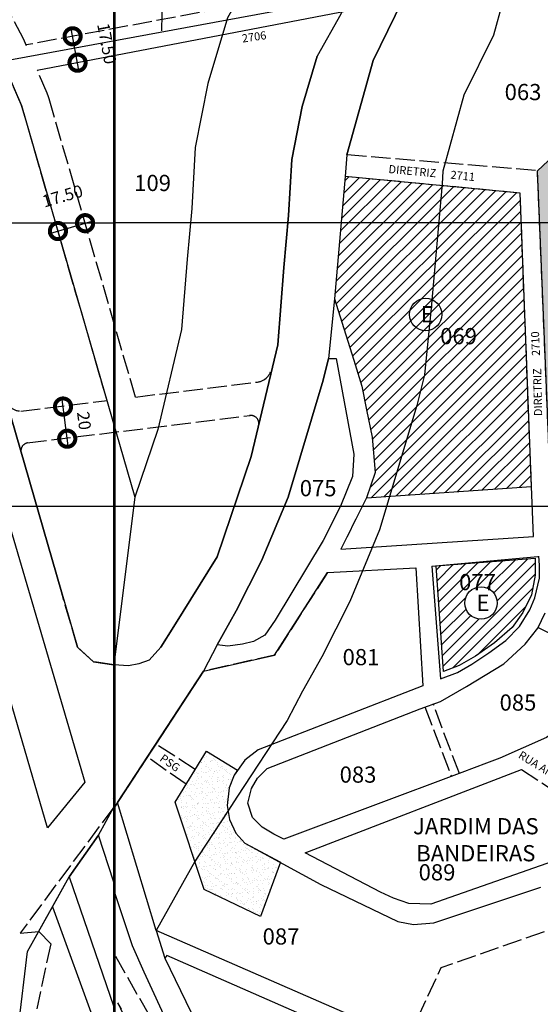
# Model space of a CAD drawing. Extents: x 183092 to 370957, y 1671495 to 3349112.
# Drawn here: x 185460 to 185782, y 1672677 to 1673286 of the extents above; entities that cross this region are included whole.
import ezdxf

# ---------------------------------------------------------------- set-up
doc = ezdxf.new("R2010")
doc.units = 0
doc.header["$MEASUREMENT"] = 0
doc.header["$XCLIPFRAME"] = 2
doc.linetypes.add('ACAD_ISO02W100', pattern=[15, 12, -3])
doc.layers.get('0').update_dxf_attribs({"linetype": 'CONTINUOUS'})
doc.layers.get('DEFPOINTS').update_dxf_attribs({"linetype": 'CONTINUOUS'})
for name, color, linetype in [('LOTES', 90, 'CONTINUOUS'), ('P-AREA_ESCOLA', 210, 'CONTINUOUS'), ('P-AREA_VERDE', 3, 'CONTINUOUS'), ('P-CEEE', 40, 'ACAD_ISO02W100'), ('P-COTAS', 170, 'CONTINUOUS'), ('P-GAUSS_KRUEGER', 3, 'CONTINUOUS'), ('P-IDENT_AREA_COMP', 7, 'CONTINUOUS'), ('P-IDENT_AREA_ESCOLA', 210, 'CONTINUOUS'), ('P-IDENT_TRAC_VIARIO', 7, 'CONTINUOUS'), ('P-IMAGEM_RASTER', 250, 'CONTINUOUS'), ('P-LIM_AREA_COMP', 40, 'ACAD_ISO02W100'), ('P-LIM_SUBUEU', 5, 'CONTINUOUS'), ('P-LIM_TRAC_VIARIO', 1, 'CONTINUOUS'), ('P-LIM_TRAC_VIARIO_PROJ', 1, 'ACAD_ISO02W100'), ('P-LIM_UEU', 6, 'CONTINUOUS'), ('P-MALHA', 7, 'CONTINUOUS'), ('P-NUM_QUARTEIRAO', 180, 'CONTINUOUS'), ('P-TEXTO_GERAL', 180, 'CONTINUOUS')]:
    doc.layers.add(name, color=color, linetype=linetype)
doc.styles.add('SIMPLEX', font='simplex.shx')
doc.dimstyles.get("Standard").update_dxf_attribs({"dimtxt": 7.5, "dimasz": 20, "dimexe": 0.18, "dimexo": 0.0625, "dimgap": 5, "dimtad": 1, "dimzin": 0, "dimdsep": 46, "dimtxsty": 'Standard', "dimcen": 0.09, "dimdle": 6, "dimse1": 1, "dimse2": 1, "dimadec": 0, "dimazin": 0, "dimtfac": 1, "dimtofl": 0, "dimtmove": 0, "dimatfit": 5, "dimfxl": 0, "dimtolj": 1, "dimtzin": 0, "dimarcsym": 0})
picture_1 = doc.add_image_def('image1.tif', size_in_pixel=(9992, 13435))
picture_2 = doc.add_image_def('image2.tif', size_in_pixel=(9600, 13488))
pattern_1 = [(37.5, (0, 0), (-0.157483395, 4.8170594225), [0, -3.8, 0, -4.25, 0, -4.0625]), (7.5, (0, 0), (4.424441763, 7.055365163), [0, -2.05, 0, -3.425, 0, -1.3125]), (327.5, (-3.075, 0), (7.785354654, 0.014147634), [0, -1.25, 0, -4.5, 0, -5.875]), (317.5, (-3.075, 0), (7.515316511, 2.194188912), [0, -0.625, 0, -2.95, 0, -3.375])]

# ---------------------------------------------------------------- blocks, each defined once
blk = doc.blocks.new('_DOTSMALL')
at = {"layer": 'P-TEXTO_GERAL', "color": 0, "const_width": 0.5}
blk.add_lwpolyline([(-0.0625, 0, 1), (0.0625, 0, 1)], format="xyb", close=True, dxfattribs=at)
blk = doc.blocks.new('*D53')
at = {"layer": 'DEFPOINTS', "color": 0}
for p in [(185485.38, 1673046.59), (185486.61, 1673046.75), (185487.94, 1673026.69)]:
    blk.add_point(p, dxfattribs=at)
at = {"layer": 'P-COTAS', "color": 0}
blk.add_line((185489.95, 1673020.89), (185485.84, 1673052.7), dxfattribs=at)
at = {"layer": 'P-COTAS', "color": 0, "xscale": 20, "yscale": 20, "zscale": 20}
for p, rotation in [((185486.61, 1673046.75), 97.34919878841862), ((185489.18, 1673026.84), 277.3491987884186)]:
    blk.add_blockref('_DOTSMALL', p, dxfattribs=dict(at, rotation=rotation))
at = {"layer": 'P-COTAS', "color": 0, "insert": (185499.65, 1673037.97), "char_height": 7.5, "attachment_point": 5, "rotation": 277.3492}
blk.add_mtext('\\A1;20', dxfattribs=at)
blk = doc.blocks.new('*D54')
at = {"layer": 'DEFPOINTS', "color": 0}
for p in [(185500.25, 1673160.17), (185501.04, 1673157.47), (185484.23, 1673152.6)]:
    blk.add_point(p, dxfattribs=at)
at = {"layer": 'P-COTAS', "color": 0}
blk.add_line((185477.68, 1673153.64), (185506.02, 1673161.84), dxfattribs=at)
at = {"layer": 'P-COTAS', "color": 0, "xscale": 20, "yscale": 20, "zscale": 20}
for p, rotation in [((185500.25, 1673160.17), 16.15449059976486), ((185483.45, 1673155.3), 196.1544905997648)]:
    blk.add_blockref('_DOTSMALL', p, dxfattribs=dict(at, rotation=rotation))
at = {"layer": 'P-COTAS', "color": 0, "insert": (185486.29, 1673176.95), "char_height": 7.5, "attachment_point": 5, "rotation": 16.15449}
blk.add_mtext('\\A1;17.50', dxfattribs=at)
blk = doc.blocks.new('*D55')
at = {"layer": 'DEFPOINTS', "color": 0}
for p in [(185492.52, 1673275.76), (185492.52, 1673275.76), (185495.57, 1673259.41)]:
    blk.add_point(p, dxfattribs=at)
at = {"layer": 'P-COTAS', "color": 0}
blk.add_line((185496.67, 1673253.51), (185491.42, 1673281.65), dxfattribs=at)
at = {"layer": 'P-COTAS', "color": 0, "xscale": 20, "yscale": 20, "zscale": 20}
for p, rotation in [((185492.52, 1673275.76), 100.5696745419287), ((185495.57, 1673259.41), 280.5696745419287)]:
    blk.add_blockref('_DOTSMALL', p, dxfattribs=dict(at, rotation=rotation))
at = {"layer": 'P-COTAS', "color": 0, "insert": (185513.71, 1673271.25), "char_height": 7.5, "attachment_point": 5, "rotation": 280.56967}
blk.add_mtext('\\A1;17.50', dxfattribs=at)

msp = doc.modelspace()

# ---------------------------------------------------------------- hatches: boundary and pattern name
at = {"layer": 'P-AREA_ESCOLA', "linetype": 'CONTINUOUS'}
h = msp.add_hatch(dxfattribs=at)
h.set_pattern_fill('ANSI31', color=256, scale=40.07810632, angle=359.9322433, style=0)
h.paths.add_polyline_path([(185661.301, 1673189.004), (185658.77, 1673160.4), (185770.186, 1673160.4), (185769.472, 1673178.821)])
h.paths.add_polyline_path([(185658.77, 1673160.4), (185654.609, 1673113.385), (185660.354, 1673094.975), (185666.65, 1673075.411), (185671.546, 1673059.341), (185674.344, 1673044.668), (185677.841, 1673027.899), (185679.764, 1673005.994), (185674.397, 1672990.237), (185776.507, 1672997.265), (185770.186, 1673160.4)])
h.paths.add_polyline_path([(185705.545, 1673096.326), (185716.757, 1673096.313), (185716.775, 1673111.342), (185705.562, 1673111.356)], flags=24)
h = msp.add_hatch(dxfattribs=at)
h.set_pattern_fill('ANSI31', color=256, scale=40.07810632, angle=359.9322433, style=0)
h.paths.add_polyline_path([(185717.426, 1672948.169), (185722.073, 1672882.899), (185731.678, 1672886.481), (185741.795, 1672892.366), (185753.706, 1672900.682), (185764.651, 1672910.091), (185771.252, 1672919.387), (185776.584, 1672930.326), (185778.889, 1672942.417), (185778.745, 1672952.924)])
h.paths.add_polyline_path([(185755.307, 1672925.227, -1), (185735.268, 1672925.227, -1)], flags=16)
h.paths.add_polyline_path([(185739.955, 1672917.828), (185751.167, 1672917.815), (185751.185, 1672932.844), (185739.972, 1672932.857)], flags=8)
at = {"layer": 'P-AREA_VERDE'}
h = msp.add_hatch(dxfattribs=at)
h.set_pattern_fill('AR-SAND', color=256, scale=2.5, style=0)
h.set_pattern_definition(pattern_1)
h.paths.add_polyline_path([(185875.145, 1673248.257), (185871.418, 1673277.804), (185780.187, 1673192.621), (185781.528, 1673160.4), (185942.571, 1673160.4), (185937.721, 1673170.412)])
h.paths.add_polyline_path([(185943.859, 1673144.214), (185943.083, 1673159.343), (185942.571, 1673160.4), (185781.528, 1673160.4), (185788.244, 1672998.954), (185825.255, 1673000.938), (185823.527, 1673030.488), (185855.268, 1673032.429), (185856.348, 1673002.88), (185848.92, 1672988.452), (185851.928, 1672952.526), (185850.685, 1672920.652), (185840.324, 1672890.433), (185827.234, 1672866.329), (185827.572, 1672856.079), (185833.816, 1672848.597), (185844.595, 1672847.372), (185881.451, 1672850.976), (185892.237, 1672854.961), (185900.759, 1672859.469), (185906.159, 1672867.629), (185909.236, 1672978.832), (185911.946, 1672984.371), (185915.68, 1672988.553), (185937.617, 1673017.544), (185943.201, 1673027.968), (185944.424, 1673037.695)])
h = msp.add_hatch(dxfattribs=at)
h.set_pattern_fill('AR-SAND', color=256, scale=2.5, style=0)
h.set_pattern_definition(pattern_1)
h.paths.add_polyline_path([(185589.629, 1672791.417), (185588.134, 1672800.002), (185589.442, 1672810.826), (185592.413, 1672818.802), (185594.563, 1672821.751), (185575.351, 1672833.541), (185555.953, 1672802.062), (185573.958, 1672748.018), (185608.738, 1672731.343), (185621.094, 1672764.859), (185599.186, 1672776.785), (185593.558, 1672782.974)])

# ---------------------------------------------------------------- linework, layer by layer
at = {"color": 255}
msp.add_lwpolyline([(184566.973, 1672984.947), (184566.973, 1673923.793), (185934.211, 1673923.793), (185934.211, 1672984.947)], close=True, dxfattribs=at)
at = {"layer": 'LOTES'}
msp.add_line((185551.503, 1673450.09), (185547.515, 1673279.136), dxfattribs=at)
msp.add_lwpolyline([(185663.163, 1673299.666), (185388.476, 1673249.074)], dxfattribs=at)
at = {"layer": 'P-AREA_ESCOLA'}
msp.add_line((185677.051, 1672993.334), (185677.051, 1672993.324), dxfattribs=at)
at = {"layer": 'P-AREA_ESCOLA', "flags": 128}
for points in [[(185674.344, 1673044.668), (185677.841, 1673027.899), (185679.764, 1673005.994), (185674.397, 1672990.237), (185776.507, 1672997.265), (185776.507, 1672997.265), (185776.507, 1672997.265), (185776.507, 1672997.265), (185769.472, 1673178.821), (185769.472, 1673178.821), (185769.472, 1673178.821), (185661.301, 1673189.004), (185661.301, 1673189.004), (185654.609, 1673113.385), (185660.354, 1673094.975), (185666.65, 1673075.411), (185671.546, 1673059.341), (185674.344, 1673044.668)], [(185722.073, 1672882.899), (185717.426, 1672948.169), (185717.426, 1672948.169), (185778.745, 1672952.924), (185778.745, 1672952.924), (185778.889, 1672942.417), (185776.584, 1672930.326), (185771.252, 1672919.387), (185764.651, 1672910.091), (185753.706, 1672900.682), (185741.795, 1672892.366), (185731.678, 1672886.481), (185722.073, 1672882.899)]]:
    msp.add_lwpolyline(points, dxfattribs=at)
at = {"layer": 'P-AREA_ESCOLA'}
msp.add_circle((185745.287, 1672925.227), 10.02, dxfattribs=at)
msp.add_ellipse((185711.034, 1673103.68), major_axis=(7.085, 7.085), ratio=1, start_param=5.4966046, end_param=11.7797899, dxfattribs=at)
at = {"layer": 'P-AREA_VERDE', "flags": 128}
for points in [[(185788.244, 1672998.954), (185780.187, 1673192.621), (185780.187, 1673192.621), (185780.187, 1673192.621), (185780.187, 1673192.621), (185780.187, 1673192.621), (185780.187, 1673192.621), (185871.418, 1673277.804)], [(185594.563, 1672821.751), (185592.413, 1672818.802), (185589.442, 1672810.826), (185588.134, 1672800.002), (185589.629, 1672791.417), (185593.558, 1672782.974), (185599.186, 1672776.785), (185621.094, 1672764.859), (185608.738, 1672731.343), (185573.958, 1672748.018), (185555.953, 1672802.062), (185555.953, 1672802.062), (185575.351, 1672833.541), (185594.563, 1672821.751)]]:
    msp.add_lwpolyline(points, dxfattribs=at)
at = {"layer": 'P-CEEE'}
for points in [[(185957.496, 1672381.09), (185778.733, 1672435.977), (185606.946, 1672552.901), (185518, 1672708.684)], [(185960.107, 1672366.689), (185960.107, 1672366.689), (185960.107, 1672366.689), (185960.107, 1672366.689), (185773.041, 1672424.126), (185773.041, 1672424.126), (185773.041, 1672424.126), (185773.041, 1672424.126), (185773.041, 1672424.126), (185773.041, 1672424.126), (185773.041, 1672424.126), (185597.146, 1672543.845), (185520.571, 1672677.962), (185546.948, 1672621.44)]]:
    msp.add_lwpolyline(points, dxfattribs=at)
at = {"layer": 'P-GAUSS_KRUEGER'}
msp.add_line((185518, 1671496), (185518, 1674270), dxfattribs=at)
msp.add_lwpolyline([(187934, 1674270), (185518, 1674270), (185518, 1671496), (187934, 1671496)], close=True, dxfattribs=at)
at = {"layer": 'P-LIM_AREA_COMP', "linetype": 'ACAD_ISO02W100'}
msp.add_line((185674.397, 1672990.237), (185658.608, 1672958.603), dxfattribs=at)
at = {"layer": 'P-LIM_AREA_COMP'}
for p, q in [((185518, 1672798.995), (185460.097, 1672721.065)), ((185460.097, 1672721.065), (185471.588, 1672721.976)), ((185460.097, 1672721.065), (185460.097, 1672721.065)), ((185471.588, 1672721.976), (185471.588, 1672721.976)), ((185471.588, 1672721.976), (185478.959, 1672714.324)), ((185478.959, 1672714.324), (185470.276, 1672674.253)), ((185478.959, 1672714.324), (185478.959, 1672714.324))]:
    msp.add_line(p, q, dxfattribs=at)
at = {"layer": 'P-LIM_AREA_COMP', "linetype": 'ACAD_ISO02W100', "flags": 128}
for points in [[(185891.991, 1672789.653), (185880.687, 1673263.919), (185880.687, 1673263.919), (185880.687, 1673263.919), (185880.687, 1673263.919), (185880.687, 1673263.919), (185880.687, 1673263.919), (185880.687, 1673263.919), (185880.687, 1673263.919), (185880.687, 1673263.919), (185880.687, 1673263.919), (185880.687, 1673263.919), (185880.687, 1673263.919), (185880.687, 1673263.919), (186294.614, 1673246.85), (186294.614, 1673246.85), (186289.169, 1673200.987), (186269.708, 1673206.571), (186269.708, 1673206.571), (186280.574, 1672990.757), (186280.574, 1672990.757), (186280.574, 1672990.757), (186280.574, 1672990.757), (186280.574, 1672990.757), (186193.303, 1672989.818), (186193.303, 1672989.818), (186216.357, 1672937.659), (186216.357, 1672937.659), (186216.357, 1672937.659), (185908.208, 1672797.114), (185908.208, 1672797.114), (185908.208, 1672797.114), (185908.208, 1672797.114), (185908.208, 1672797.114), (185908.208, 1672797.114), (185908.208, 1672797.114), (185908.208, 1672797.114), (185908.208, 1672797.114), (185891.991, 1672789.653), (185890.11, 1672758.848), (185720.449, 1672699.48), (185720.449, 1672699.48), (185720.449, 1672699.48), (185720.449, 1672699.48), (185720.449, 1672699.48), (185720.449, 1672699.48), (185669.379, 1672590.151), (185663.07, 1672578.317), (185653.075, 1672557.857), (185616.571, 1672476.151), (185592.297, 1672510.58), (185579.759, 1672551.759), (185568.807, 1672581.004), (185557.317, 1672598.131), (185543.624, 1672613.335), (185518, 1672640.161)], [(185650.309, 1672944.04), (185650.309, 1672944.04), (185617.421, 1672892.946), (185573.473, 1672883.009), (185518, 1672798.236)]]:
    msp.add_lwpolyline(points, dxfattribs=at)
at = {"layer": 'P-LIM_SUBUEU', "linetype": 'CONTINUOUS'}
for p, q in [((185437.246, 1673287.343), (185460.947, 1673232.977)), ((185460.947, 1673232.977), (185531.121, 1672990.719))]:
    msp.add_line(p, q, dxfattribs=at)
at = {"layer": 'P-LIM_SUBUEU'}
for p, q in [((185404.395, 1673212.557), (185485.636, 1672932.095)), ((185531.121, 1672990.719), (185518, 1672887.093)), ((185485.636, 1672932.095), (185485.636, 1672932.095)), ((185485.636, 1672932.095), (185485.636, 1672932.095)), ((185485.636, 1672932.095), (185485.636, 1672932.095)), ((185485.636, 1672932.095), (185485.636, 1672932.095)), ((185485.636, 1672932.095), (185485.636, 1672932.095)), ((185485.636, 1672932.095), (185485.636, 1672932.095)), ((185485.636, 1672932.095), (185485.636, 1672932.095)), ((185485.636, 1672932.095), (185495.513, 1672897.994)), ((185495.513, 1672897.994), (185505.509, 1672888.919)), ((185505.509, 1672888.919), (185518, 1672887.093)), ((185517.137, 1672804.142), (185517.137, 1672804.15)), ((185517.137, 1672804.142), (185517.137, 1672804.15)), ((185508.454, 1672781.716), (185518, 1672798.995)), ((185490.356, 1672755.763), (185508.454, 1672781.716)), ((185464.592, 1672709.687), (185490.356, 1672755.763)), ((185490.356, 1672755.763), (185490.356, 1672755.763)), ((185457.938, 1672653.909), (185464.592, 1672709.687)), ((185464.592, 1672709.687), (185464.592, 1672709.687))]:
    msp.add_line(p, q, dxfattribs=at)
at = {"layer": 'P-LIM_SUBUEU', "flags": 128}
for points in [[(185688.401, 1673727.098), (185649.918, 1673433.906), (185644.909, 1673412.641), (185634.833, 1673384.997), (185620.036, 1673349.522), (185605.085, 1673316.717), (185588.291, 1673287.277), (185576.142, 1673246.591), (185568.472, 1673206.885), (185566.351, 1673169.286), (185563.489, 1673137.834), (185560.008, 1673094.407), (185545.209, 1673032.527), (185531.121, 1672990.719), (185531.121, 1672990.719), (185518, 1672887.093)], [(185696.685, 1673297.88), (185678.436, 1673260.852), (185662.153, 1673202.475), (185661.301, 1673189.004), (185661.301, 1673189.004), (185661.301, 1673189.004), (185654.609, 1673113.385), (185650.921, 1673076.517), (185647.637, 1673063.093), (185625.864, 1672990.646), (185609.477, 1672951.341), (185593.812, 1672920.3), (185581.974, 1672899.303), (185573.473, 1672883.009), (185544.035, 1672838.023), (185538.747, 1672829.942), (185520.309, 1672801.765), (185518, 1672798.236)], [(185517.137, 1672804.142), (185517.137, 1672804.15)]]:
    msp.add_lwpolyline(points, dxfattribs=at)
msp.add_lwpolyline([(185747.913, 1673719.463), (185709.014, 1673423.096), (185702.497, 1673395.43), (185690.736, 1673363.163), (185675.037, 1673325.525), (185675.037, 1673325.525), (185675.037, 1673325.525), (185675.037, 1673325.525), (185658.552, 1673289.354), (185643.815, 1673263.52), (185634.487, 1673232.283), (185628.149, 1673199.472), (185626.198, 1673164.877), (185623.271, 1673132.718), (185619.444, 1673084.976), (185602.933, 1673015.935), (185582.02, 1672953.875), (185555.124, 1672910.659), (185547.133, 1672897.819, -1.0148473), (185547.133, 1672897.819)], format="xyb", dxfattribs=at)
at = {"layer": 'P-LIM_SUBUEU', "linetype": 'CONTINUOUS', "flags": 128}
msp.add_lwpolyline([(185786.97, 1673360.193), (185766.856, 1673313.866), (185758.549, 1673296.576), (185753.029, 1673276.479), (185734.727, 1673239.344), (185721.636, 1673192.412), (185721.134, 1673184.466), (185714.345, 1673107.754), (185710.203, 1673066.353), (185705.547, 1673047.319), (185682.435, 1672970.413), (185664.021, 1672926.248), (185646.756, 1672892.036), (185634.719, 1672870.685), (185625.299, 1672852.631), (185594.241, 1672805.169), (185588.953, 1672797.088), (185570.515, 1672768.912), (185568.206, 1672765.383), (185544.283, 1672722.693), (185549.6, 1672705.545), (185549.6, 1672705.545), (185549.6, 1672705.545), (185588.321, 1672625.605)], dxfattribs=at)
at = {"layer": 'P-LIM_SUBUEU'}
msp.add_lwpolyline([(185555.124, 1672910.659), (185547.133, 1672897.819), (185539.965, 1672889.922), (185533.434, 1672887.685), (185527.09, 1672886.38), (185518, 1672887.093)], dxfattribs=at)
at = {"layer": 'P-LIM_TRAC_VIARIO'}
for p, q in [((185696.685, 1673297.88), (185470.599, 1673254.629)), ((185485.636, 1672932.095), (185404.395, 1673212.557)), ((185405.183, 1673137.072), (185500.101, 1672814.377)), ((185477.008, 1672786.093), (185376.07, 1673130.94)), ((185500.101, 1672814.377), (185477.008, 1672786.093)), ((185500.101, 1672814.377), (185500.101, 1672814.377)), ((185477.008, 1672786.093), (185477.008, 1672786.093)), ((185477.008, 1672786.093), (185477.008, 1672786.093)), ((185480.038, 1672737.315), (185490.356, 1672755.763))]:
    msp.add_line(p, q, dxfattribs=at)
at = {"layer": 'P-LIM_TRAC_VIARIO', "linetype": 'CONTINUOUS'}
for p, q in [((185508.454, 1672781.716), (185490.356, 1672755.763)), ((185518, 1672752.49), (185508.454, 1672781.716)), ((185508.454, 1672781.716), (185508.454, 1672781.716)), ((185490.356, 1672755.763), (185518, 1672675.417)), ((185464.592, 1672709.687), (185480.038, 1672737.315)), ((185480.038, 1672737.315), (185518, 1672633.085)), ((185457.938, 1672653.909), (185464.592, 1672709.687)), ((185464.592, 1672709.687), (185464.592, 1672709.687))]:
    msp.add_line(p, q, dxfattribs=at)
at = {"layer": 'P-LIM_TRAC_VIARIO', "flags": 128}
for points in [[(185662.153, 1673202.475), (185678.436, 1673260.852), (185696.685, 1673297.88), (185696.685, 1673297.88), (185864.883, 1673329.614), (185864.883, 1673329.614)], [(185547.133, 1672897.819), (185555.124, 1672910.659), (185582.02, 1672953.875), (185602.933, 1673015.935), (185619.444, 1673084.976), (185623.271, 1673132.718), (185626.198, 1673164.877), (185628.149, 1673199.472), (185634.487, 1673232.283), (185643.815, 1673263.52)], [(185742.361, 1672636.278), (185544.283, 1672722.693), (185520.309, 1672801.765), (185520.309, 1672801.765), (185573.473, 1672883.009), (185573.473, 1672883.009), (185617.421, 1672892.946), (185650.309, 1672944.04), (185705.01, 1672947.004), (185709.35, 1672874.073), (185709.35, 1672874.073), (185709.35, 1672874.073), (185607.405, 1672834.432), (185607.405, 1672834.432), (185599.184, 1672828.087), (185592.413, 1672818.802), (185589.442, 1672810.826), (185588.134, 1672800.002), (185589.629, 1672791.417), (185593.558, 1672782.974), (185599.186, 1672776.785), (185646.16, 1672751.214), (185693.771, 1672728.14), (185703.514, 1672726.449), (185716.006, 1672727.39), (185782.196, 1672749.53)], [(185748.589, 1672826.137), (185733.495, 1672820.363), (185733.495, 1672820.363), (185623.296, 1672779.26), (185623.296, 1672779.26), (185623.296, 1672779.26), (185616.957, 1672782.34), (185609.76, 1672786.619), (185603.935, 1672792.609), (185601.022, 1672801.509), (185603.25, 1672810.408), (185606.848, 1672816.912), (185612.845, 1672822.902), (185612.845, 1672822.902), (185612.845, 1672822.902), (185707.54, 1672859.837), (185707.54, 1672859.837), (185707.54, 1672859.837), (185707.54, 1672859.837), (185707.54, 1672859.837), (185720.104, 1672864.381), (185720.104, 1672864.381), (185720.104, 1672864.381), (185736.195, 1672873.555), (185759.373, 1672887.619), (185772.586, 1672899.737), (185780.414, 1672909.567), (185784.98, 1672919.201)], [(185833.632, 1672780.824), (185714.194, 1672738.862), (185714.194, 1672738.862), (185700.655, 1672739.285), (185691.062, 1672742.651), (185683.071, 1672746.289), (185683.071, 1672746.289), (185683.071, 1672746.289), (185636.363, 1672770.7), (185636.363, 1672770.7), (185636.363, 1672770.7), (185770.428, 1672822.182), (185770.428, 1672822.182), (185770.428, 1672822.182), (185770.428, 1672822.182), (185770.428, 1672822.182), (185770.428, 1672822.182)]]:
    msp.add_lwpolyline(points, dxfattribs=at)
at = {"layer": 'P-LIM_TRAC_VIARIO'}
for points in [[(185661.301, 1673189.004), (185654.609, 1673113.385), (185660.354, 1673094.975), (185666.65, 1673075.411), (185671.546, 1673059.341), (185674.344, 1673044.668), (185677.841, 1673027.899), (185679.764, 1673005.994), (185674.397, 1672990.237), (185658.608, 1672958.603), (185777.722, 1672966.301), (185776.503, 1672997.367)], [(185714.84, 1672947.924), (185720.254, 1672878.263), (185730.753, 1672882.324), (185739.56, 1672887.401), (185750.06, 1672894.508), (185760.559, 1672901.954), (185769.027, 1672910.754), (185775.462, 1672920.907), (185778.511, 1672928.353), (185781.559, 1672940.538), (185781.559, 1672948.66), (185781.048, 1672954.123)], [(185714.84, 1672947.924), (185780.543, 1672954.075)], [(185811.383, 1672863.37), (185802.503, 1672853.29), (185785.841, 1672842.097), (185756.929, 1672829.327), (185748.589, 1672826.137)], [(185646.725, 1672543.047), (185629.973, 1672556.528), (185603.584, 1672583.662), (185589.005, 1672600.021), (185569.389, 1672627.669), (185552.738, 1672662.436), (185536.777, 1672696.862), (185529.503, 1672713.202), (185518, 1672747.721)], [(185748.918, 1672620.407), (185550.779, 1672707.175), (185549.6, 1672705.545), (185588.321, 1672625.605), (185669.379, 1672590.151)]]:
    msp.add_lwpolyline(points, dxfattribs=at)
at = {"layer": 'P-LIM_TRAC_VIARIO', "flags": 128}
msp.add_lwpolyline([(185581.974, 1672899.303), (185593.812, 1672920.3), (185609.477, 1672951.341), (185625.864, 1672990.646), (185625.864, 1672990.646), (185647.637, 1673063.093), (185650.921, 1673076.517), (185655.721, 1673076.517), (185666.658, 1673017.214), (185665.761, 1673003.503), (185658.352, 1672985.133), (185647.573, 1672963.883), (185617.79, 1672914.585), (185611.498, 1672905.369), (185604.407, 1672901.402), (185597.599, 1672899.702), (185588.523, 1672898.569)], close=True, dxfattribs=at)
at = {"layer": 'P-LIM_TRAC_VIARIO_PROJ'}
for p, q in [((185462.101, 1673274.121), (185432.962, 1673329.972)), ((185703.736, 1673315.167), (185463.731, 1673270.383)), ((185463.941, 1673269.9), (185462.101, 1673274.121)), ((185495.513, 1672897.994), (185485.636, 1672932.095)), ((185505.509, 1672888.919), (185495.513, 1672897.994)), ((185495.513, 1672897.994), (185495.513, 1672897.994)), ((185495.513, 1672897.994), (185495.513, 1672897.994)), ((185495.513, 1672897.994), (185495.513, 1672897.994)), ((185518, 1672887.093), (185505.509, 1672888.919)), ((185731.896, 1672819.767), (185715.673, 1672862.778)), ((185710.587, 1672860.939), (185726.947, 1672817.921))]:
    msp.add_line(p, q, dxfattribs=at)
for points in [[(185531.402, 1673052.646), (185477.936, 1673237.225, 0.0322997), (185476.73, 1673240.563), (185470.599, 1673254.629)], [(185513.81, 1673050.481), (185461.127, 1673232.356, 0.0322997), (185460.688, 1673233.57), (185452.978, 1673251.258)]]:
    msp.add_lwpolyline(points, format="xyb", dxfattribs=at)
at = {"layer": 'P-LIM_TRAC_VIARIO_PROJ', "flags": 128}
for points in [[(185788.244, 1672998.954), (185780.187, 1673192.621), (185780.187, 1673192.621), (185780.187, 1673192.621), (185662.153, 1673202.475), (185662.153, 1673202.475)], [(185780.692, 1672910.154), (185827.807, 1672886.564)], [(185568.385, 1672822.236), (185544.035, 1672838.023)], [(185562.779, 1672813.138), (185538.747, 1672829.942)]]:
    msp.add_lwpolyline(points, dxfattribs=at)
at = {"layer": 'P-LIM_TRAC_VIARIO_PROJ'}
for points in [[(185776.503, 1672997.367), (185769.472, 1673178.821), (185661.301, 1673189.004)], [(185531.402, 1673052.646), (185607.61, 1673062.02)], [(185460.486, 1673043.922), (185513.81, 1673050.481)], [(185464.472, 1673024.261), (185602.353, 1673041.223)], [(185547.133, 1672897.819), (185539.965, 1672889.922), (185533.434, 1672887.685), (185527.09, 1672886.38), (185518, 1672887.093)], [(185770.428, 1672822.182), (185833.632, 1672780.824)]]:
    msp.add_lwpolyline(points, dxfattribs=at)
for centre, radius, start, end in [((185605.7, 1673071.836), 10, 269.546642, 352.371507), ((185460.672, 1673053.92), 10, 194.575692, 279.028831), ((185602.792, 1673036.242), 5, 0.132622, 99.192158), ((185465.535, 1673019.376), 5, 100.719021, 198.089141)]:
    msp.add_arc(centre, radius, start, end, dxfattribs=at)
at = {"layer": 'P-LIM_UEU', "linetype": 'CONTINUOUS'}
for p, q in [((185404.395, 1673212.557), (185485.636, 1672932.095)), ((185485.636, 1672932.095), (185485.636, 1672932.095)), ((185485.636, 1672932.095), (185485.636, 1672932.095)), ((185485.636, 1672932.095), (185485.636, 1672932.095)), ((185485.636, 1672932.095), (185485.636, 1672932.095)), ((185485.636, 1672932.095), (185485.636, 1672932.095)), ((185485.636, 1672932.095), (185485.636, 1672932.095)), ((185485.636, 1672932.095), (185485.636, 1672932.095)), ((185485.636, 1672932.095), (185495.513, 1672897.994)), ((185495.513, 1672897.994), (185505.509, 1672888.919)), ((185505.509, 1672888.919), (185518, 1672887.093))]:
    msp.add_line(p, q, dxfattribs=at)
at = {"layer": 'P-LIM_UEU'}
for p, q in [((185508.454, 1672781.716), (185518, 1672798.995)), ((185490.356, 1672755.763), (185508.454, 1672781.716)), ((185464.592, 1672709.687), (185490.356, 1672755.763)), ((185490.356, 1672755.763), (185490.356, 1672755.763)), ((185457.938, 1672653.909), (185464.592, 1672709.687)), ((185464.592, 1672709.687), (185464.592, 1672709.687))]:
    msp.add_line(p, q, dxfattribs=at)
at = {"layer": 'P-LIM_UEU', "flags": 128}
for points in [[(185732.08, 1673598.833), (185709.014, 1673423.096), (185702.497, 1673395.43), (185690.736, 1673363.163), (185675.037, 1673325.525), (185675.037, 1673325.525), (185675.037, 1673325.525), (185675.037, 1673325.525), (185658.552, 1673289.354), (185643.815, 1673263.52), (185634.487, 1673232.283), (185628.149, 1673199.472), (185626.198, 1673164.877), (185623.271, 1673132.718), (185619.444, 1673084.976), (185602.933, 1673015.935), (185582.02, 1672953.875), (185547.133, 1672897.819), (185539.965, 1672889.922), (185539.965, 1672889.922), (185533.434, 1672887.685), (185527.09, 1672886.38), (185518, 1672887.093)], [(185696.685, 1673297.88), (185678.436, 1673260.852), (185662.153, 1673202.475), (185661.301, 1673189.004), (185661.301, 1673189.004), (185661.301, 1673189.004), (185654.609, 1673113.385), (185650.921, 1673076.517), (185647.637, 1673063.093), (185625.864, 1672990.646), (185609.477, 1672951.341), (185593.812, 1672920.3), (185581.974, 1672899.303), (185573.473, 1672883.009), (185544.035, 1672838.023), (185538.747, 1672829.942), (185520.309, 1672801.765), (185518, 1672798.236)]]:
    msp.add_lwpolyline(points, dxfattribs=at)
at = {"layer": 'P-MALHA'}
for p in [(183105, 1673160.4), (187934, 1673160.4)]:
    msp.add_line(p, (185518, 1673160.4), dxfattribs=at)

# ---------------------------------------------------------------- texts
at = {"layer": 'P-IDENT_AREA_COMP', "linetype": 'CONTINUOUS', "insert": (185742.07, 1672792.181), "char_height": 10.01953, "width": 97.52151, "attachment_point": 2, "style": 'SIMPLEX'}
msp.add_mtext('JARDIM DAS BANDEIRAS', dxfattribs=at)
at = {"layer": 'P-IDENT_AREA_ESCOLA', "style": 'SIMPLEX'}
for p in [(185708.053, 1673098.828), (185742.462, 1672920.33)]:
    msp.add_text('E', height=10.02, rotation=359.932243, dxfattribs=at).set_placement(p)
at = {"layer": 'P-IDENT_TRAC_VIARIO', "linetype": 'CONTINUOUS', "style": 'SIMPLEX'}
for s, height, rotation, p in [('2706', 5.0098, 8.410924, (185597.707, 1673271.846)), ('DIRETRIZ', 5.0098, 354.744146, (185687.837, 1673191.225)), ('2711', 5.0098, 354.09392, (185726.168, 1673187.73)), ('2710', 5.0098, 92.538011, (185781.827, 1673078.176)), ('DIRETRIZ', 5.0098, 91.266106, (185783.143, 1673040.845)), ('RUA ANTONIO GARAVELLO', 5.00976, 328.570538, (185767.876, 1672829.783))]:
    msp.add_text(s, height=height, rotation=rotation, dxfattribs=at).set_placement(p)
at = {"layer": 'P-IDENT_TRAC_VIARIO', "insert": (185548.873, 1672832.137), "char_height": 5.0098, "width": 14.02152, "attachment_point": 1, "rotation": 324.947062, "style": 'SIMPLEX'}
msp.add_mtext('PSG', dxfattribs=at)
at = {"layer": 'P-NUM_QUARTEIRAO', "style": 'SIMPLEX'}
for s, p in [('063', (185759.896, 1673236.289)), ('109', (185530.64, 1673180.057)), ('069', (185719.992, 1673085.3)), ('075', (185633.08, 1672991.256)), ('077', (185731.717, 1672933.159)), ('081', (185659.611, 1672886.762)), ('085', (185756.771, 1672858.679)), ('083', (185657.778, 1672814.113)), ('089', (185706.663, 1672753.675)), ('087', (185610.115, 1672713.993))]:
    msp.add_text(s, height=10.0195, rotation=359.932243, dxfattribs=at).set_placement(p)

# ---------------------------------------------------------------- dimensions: what is measured, and where the dimension line sits
at = {"layer": 'P-COTAS'}
dim = msp.add_aligned_dim(p1=(185495.572, 1673259.406), p2=(185492.522, 1673275.755), distance=0, text='17.50', dimstyle='Standard', dxfattribs=at)
dim.commit()
dim.dimension.update_dxf_attribs({"geometry": '*D55', "text_midpoint": (185513.708, 1673271.249)})
dim = msp.add_aligned_dim(p1=(185484.228, 1673152.604), p2=(185501.037, 1673157.473), distance=2.812, dimstyle='Standard', dxfattribs=at)
dim.commit()
dim.dimension.update_dxf_attribs({"geometry": '*D54', "text_midpoint": (185486.286, 1673176.949)})
dim = msp.add_linear_dim(base=(185486.612, 1673046.751), p1=(185487.943, 1673026.685), p2=(185485.375, 1673046.591), angle=97.349199, text='20', dimstyle='Standard', dxfattribs=at)
dim.commit()
dim.dimension.update_dxf_attribs({"geometry": '*D53', "text_midpoint": (185499.649, 1673037.972), "dimtype": 161})

# ---------------------------------------------------------------- referenced raster images: frames only (the image files are external)
at = {"layer": 'P-IMAGEM_RASTER', "linetype": 'CONTINUOUS'}
image = msp.add_image(picture_1, insert=(182687.005, 1670354.788), size_in_units=(3203.356, 4307.155), rotation=-0.069656, dxfattribs=at)
image.set_boundary_path([(1288.475, 1220.4846), (8815.168, 1211.334), (8825.687, 9864.0676), (1298.9945, 9873.218), (1288.475, 1220.4846)])
image = msp.add_image(picture_2, insert=(185066.918, 1670352.367), size_in_units=(3061.248, 4301.053), rotation=-0.067757, dxfattribs=at)
image.set_boundary_path([(1402.3294, 1200.228), (8978.8424, 1191.2685), (8989.13, 9890.46), (1412.617, 9899.42), (1402.3294, 1200.228)])

doc.saveas('drawing.dxf')
